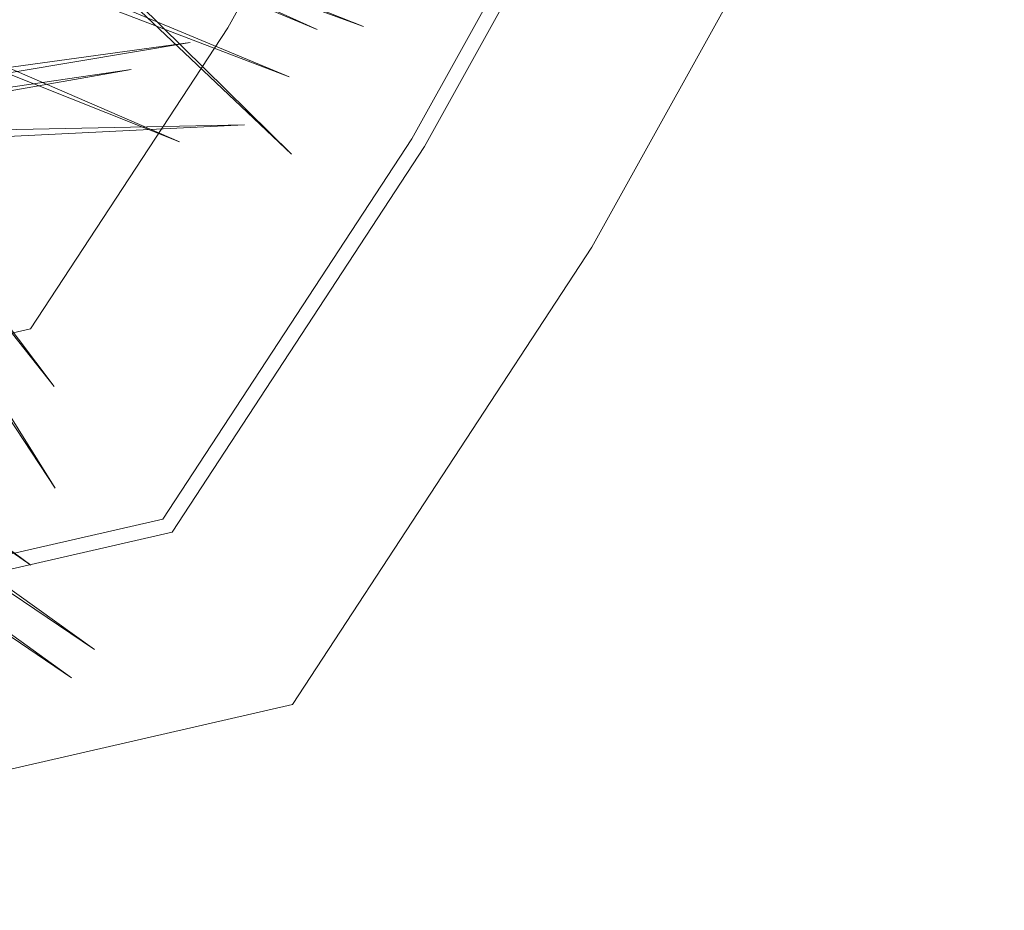
# Model space of a CAD drawing. Units: metres. Extents: x 1.56 to 4, y -2.46 to -0.48.
# Drawn here: x 2.18 to 2.2, y -1.36 to -1.35 of the extents above; entities that cross this region are included whole.
import ezdxf

# ---------------------------------------------------------------- set-up
doc = ezdxf.new("R2010")
doc.units = ezdxf.units.M
doc.header["$MEASUREMENT"] = 0

# ---------------------------------------------------------------- blocks, each defined once
blk = doc.blocks.new('a166b031-9153-411e-be81-d9e456ca720a')
at = {"color": 18, "lineweight": 9, "true_color": 0x000000}
for points in [[(2.191297, -1.340784), (2.188954, -1.34585), (2.186246, -1.350732), (2.18209, -1.35708), (2.174693, -1.358776), (2.169174, -1.359622), (2.163607, -1.360063), (2.158024, -1.360096), (2.152452, -1.359721), (2.146924, -1.35894), (2.141467, -1.357757), (2.136111, -1.356178), (2.130885, -1.354212)], [(2.194263, -1.342025), (2.191821, -1.347305), (2.188999, -1.352392), (2.18407, -1.359921)], [(2.18407, -1.359921), (2.175296, -1.361933), (2.169545, -1.362815), (2.163744, -1.363275), (2.157925, -1.363309)]]:
    blk.add_lwpolyline(points, dxfattribs=at)
blk = doc.blocks.new('fd88af5c-ead5-4aca-ba58-d93e218bb02a')
at = {"color": 18, "lineweight": 9, "true_color": 0x000000}
for points in [[(2.195788, -1.324709), (2.194608, -1.330146), (2.193034, -1.335483), (2.191074, -1.34069), (2.188738, -1.345741), (2.186039, -1.350607), (2.181941, -1.356866), (2.174647, -1.358538), (2.169146, -1.359382), (2.163597, -1.359821), (2.158031, -1.359854), (2.152478, -1.359481), (2.146966, -1.358702), (2.141527, -1.357522), (2.136188, -1.355949), (2.130979, -1.353989), (2.125927, -1.351654), (2.121059, -1.348956), (2.114797, -1.34486), (2.113125, -1.337569), (2.11228, -1.332069), (2.111841, -1.326523), (2.111808, -1.320959), (2.112182, -1.315407)], [(2.183007, -1.348778), (2.18558, -1.344139), (2.187808, -1.339324), (2.189677, -1.334359), (2.191178, -1.32927), (2.192303, -1.324086), (2.193046, -1.318833)], [(2.183007, -1.348778), (2.179761, -1.353737), (2.173983, -1.355062), (2.168737, -1.355866), (2.163446, -1.356285), (2.15814, -1.356317), (2.152845, -1.35596)]]:
    blk.add_lwpolyline(points, dxfattribs=at)
blk = doc.blocks.new('9bbe290a-6ed2-4bea-8d37-e676605bf624')
at = {"color": 18, "lineweight": 9, "true_color": 0x000000}
for points in [[(2.170839, -1.33784), (2.184055, -1.350861), (2.170684, -1.33819)], [(2.170171, -1.342066), (2.180151, -1.354682), (2.170435, -1.341788)], [(2.171402, -1.343027), (2.180166, -1.356357), (2.171692, -1.342765)], [(2.171807, -1.343083), (2.184478, -1.348806), (2.171604, -1.34342)], [(2.172169, -1.343598), (2.185243, -1.348754), (2.171984, -1.343945)], [(2.171816, -1.344503), (2.184015, -1.349583), (2.171617, -1.344842)], [(2.17037, -1.345518), (2.182212, -1.350653), (2.170163, -1.345852)], [(2.169158, -1.350843), (2.182389, -1.34902), (2.169162, -1.351236)], [(2.168427, -1.349253), (2.179765, -1.357628), (2.168158, -1.349541)], [(2.168241, -1.351394), (2.181415, -1.349467), (2.168248, -1.351787)], [(2.169621, -1.350658), (2.183284, -1.350377), (2.169582, -1.351049)], [(2.169304, -1.350763), (2.180813, -1.359013), (2.169041, -1.351055)], [(2.169154, -1.351344), (2.180435, -1.359482), (2.168888, -1.351634)]]:
    blk.add_lwpolyline(points, dxfattribs=at)
blk = doc.blocks.new('a231d44e-cd91-44ba-b670-0031aa2ed33c')
for name in ['9bbe290a-6ed2-4bea-8d37-e676605bf624', 'a166b031-9153-411e-be81-d9e456ca720a', 'fd88af5c-ead5-4aca-ba58-d93e218bb02a']:
    blk.add_blockref(name, (0, 0))

msp = doc.modelspace()

# ---------------------------------------------------------------- block references
msp.add_blockref('a231d44e-cd91-44ba-b670-0031aa2ed33c', (0, 0))

doc.saveas('drawing.dxf')
